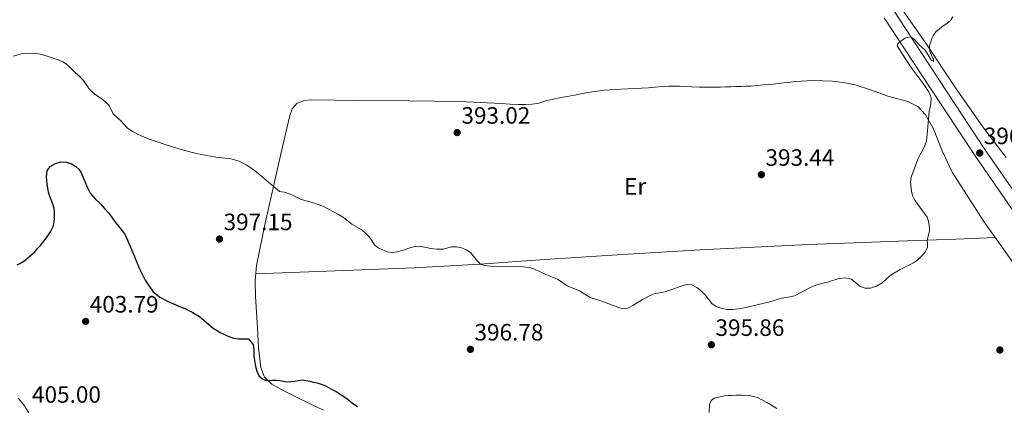
# Model space of a CAD drawing. Extents: x 594816 to 601771, y 659882 to 664605.
# Drawn here: x 596403 to 596820, y 664018 to 664181 of the extents above; entities that cross this region are included whole.
import ezdxf
from ezdxf.enums import TextEntityAlignment as Align

# ---------------------------------------------------------------- set-up
doc = ezdxf.new("R2010")
doc.units = 0
doc.header["$MEASUREMENT"] = 0
doc.linetypes.add('DGN Style 3', pattern=[116.474652, 83.19618, -33.278472])
for name, color, linetype in [('Nivel 21', 7, 'Continuous'), ('Nivel 36', 7, 'Continuous'), ('Nivel 37', 7, 'Continuous'), ('Nivel 4', 7, 'Continuous'), ('Nivel 41', 7, 'Continuous'), ('Nivel 5', 7, 'Continuous'), ('Nivel 7', 7, 'Continuous')]:
    doc.layers.add(name, color=color, linetype=linetype)
doc.styles.add('Style-arial', font='arial.shx', dxfattribs={"bigfont": 'arialbig.shx'})
doc.styles.add('Style-arialn', font='arialn.shx', dxfattribs={"bigfont": 'arialnbig.shx'})

# ---------------------------------------------------------------- blocks, each defined once
blk = doc.blocks.new('5PATER')
at = {"layer": 'Nivel 7', "linetype": 'Continuous', "lineweight": 0}
h = blk.add_hatch(color=53, dxfattribs=at)
edge = h.paths.add_edge_path()
edge.add_ellipse((0, 0), major_axis=(-1.1, -1.11), ratio=0.999422, start_angle=0, end_angle=360)

msp = doc.modelspace()

# ---------------------------------------------------------------- linework, layer by layer
at = {"layer": 'Nivel 21', "color": 7, "linetype": 'DGN Style 3', "lineweight": 0}
msp.add_polyline3d([(596772.87, 664185.05, 394.47), (596792.08, 664155.77, 395.9), (596811.33, 664126.6, 397.4), (596830.76, 664098.48, 398.5)], dxfattribs=at)
at = {"layer": 'Nivel 21', "color": 7, "linetype": 'Continuous', "lineweight": 0}
msp.add_polyline3d([(596768.7, 664182.28, 394.47), (596787.91, 664153.02, 395.9), (596807.18, 664123.8, 397.4), (596826.65, 664095.63, 398.5), (596846.12, 664067.48, 399.59), (596861.55, 664044.55, 400.45), (596876.97, 664021.62, 401.3), (596894.64, 663995.34, 402.19), (596912.3, 663969.06, 403.06), (596927.05, 663946.6, 403.99), (596941.71, 663924.1, 405.48), (596947.06, 663916.65, 406.14), (596952.54, 663909.27, 406.81), (596956.19, 663903.67, 407.29)], dxfattribs=at)
at = {"layer": 'Nivel 36', "color": 92, "linetype": 'Continuous', "lineweight": 0}
for points in [[(596820.26, 664123.08, 398.96), (596810.72, 664135.63, 397.96), (596798.52, 664153.11, 396.45), (596786.29, 664171.52, 395.03), (596772.33, 664191.51, 394.36)], [(596567.71, 664147.1, 392.83), (596588.81, 664146.79, 392.73), (596597.77, 664146.43, 392.41), (596606.73, 664145.94, 392.07), (596610.26, 664145.75, 392), (596613.79, 664145.56, 391.93), (596615.36, 664145.53, 391.83), (596616.92, 664145.56, 391.75), (596619.73, 664145.73, 391.71), (596622.52, 664146.15, 391.73), (596624.26, 664146.74, 391.77), (596626, 664147.32, 391.81), (596628.23, 664147.75, 391.9), (596630.46, 664148.18, 391.97), (596636.89, 664149.42, 392.06), (596643.32, 664150.66, 392.13), (596650.23, 664151.59, 392.26), (596657.18, 664152.09, 392.37), (596663.05, 664152.33, 392.39), (596668.92, 664152.58, 392.36), (596671.8, 664152.88, 392.33), (596674.68, 664153.16, 392.31), (596677.51, 664153.26, 392.31), (596680.33, 664153.29, 392.31), (596682.12, 664153.27, 392.31), (596683.9, 664153.24, 392.31), (596687.21, 664153.07, 392.31), (596690.52, 664152.93, 392.31), (596693.18, 664152.93, 392.31), (596695.84, 664152.93, 392.31), (596697.66, 664152.93, 392.31), (596699.48, 664152.95, 392.31), (596701.61, 664153.01, 392.31), (596703.74, 664153.09, 392.31), (596705.93, 664153.17, 392.31), (596708.12, 664153.25, 392.31), (596710.21, 664153.28, 392.31), (596712.3, 664153.33, 392.31), (596714.91, 664153.57, 392.3), (596717.52, 664153.83, 392.29), (596720.18, 664154.05, 392.31), (596722.84, 664154.29, 392.32), (596724.97, 664154.56, 392.31), (596727.1, 664154.84, 392.32), (596729.02, 664155.07, 392.44), (596730.94, 664155.3, 392.58), (596738.77, 664155.68, 393.09), (596746.62, 664155.4, 393.49), (596751.52, 664154.94, 393.62), (596756.36, 664153.94, 393.73), (596763.36, 664151.6, 393.87), (596770.27, 664149.14, 394.05), (596774.47, 664148.03, 394.3), (596778.68, 664146.89, 394.63), (596782.86, 664144.68, 395.02), (596786.17, 664141.22, 395.32), (596789.49, 664135.28, 395.54), (596793.21, 664125.93, 395.86), (596797.5, 664116.95, 396.18), (596810.91, 664096.01, 396.99), (596825.31, 664075.69, 397.8)], [(596531.4, 664016.29, 400.6), (596525.57, 664019.1, 400.56), (596519.74, 664021.91, 400.52), (596514.63, 664024.46, 400.45), (596509.61, 664027.3, 400.34), (596506.52, 664030.3, 400.17), (596504.92, 664034.26, 399.88), (596504, 664042.69, 398.96), (596503.58, 664051.16, 398.1), (596502.73, 664064.35, 397.39), (596502.59, 664070.93, 397.06), (596503.15, 664077.43, 396.69), (596506.71, 664095.42, 395.44), (596510.8, 664113.37, 394.2), (596513.92, 664127.15, 393.74), (596517.18, 664140.92, 393.3), (596518.16, 664143.71, 393.04), (596520.14, 664146.04, 392.71), (596523.14, 664147.32, 392.17), (596526.3, 664147.53, 391.75), (596536.44, 664147.43, 392.03), (596546.59, 664147.32, 392.56), (596567.71, 664147.1, 392.83)], [(596502.84, 664073.88, 396.89), (596536.43, 664075.15, 396.05), (596570.01, 664076.42, 395.2), (596597.54, 664078.04, 394.39), (596625.05, 664080.01, 393.67), (596657.95, 664082.11, 393.6), (596690.84, 664084.1, 393.93), (596736.62, 664086.32, 393.61), (596759.51, 664087.23, 393.77), (596782.36, 664088.07, 394.82), (596799.02, 664088.67, 396.04), (596815.68, 664089.28, 397.26)], [(596723.23, 664016.97, 398.74), (596719.25, 664019.45, 398.4), (596715.08, 664021.7, 398.07), (596711.71, 664022.46, 397.84), (596708.28, 664022.61, 397.67), (596706.17, 664022.61, 397.66), (596704.06, 664022.55, 397.72), (596702.61, 664022.49, 397.76), (596701.18, 664022.34, 397.81), (596699.84, 664022.08, 397.96), (596698.51, 664021.78, 398.08), (596696.76, 664021.37, 398.08), (596695.48, 664020.42, 398.08), (596694.7, 664018.69, 398.17), (596694.65, 664015.29, 398.44)]]:
    msp.add_polyline3d(points, dxfattribs=at)
at = {"layer": 'Nivel 4', "color": 30, "linetype": 'Continuous', "lineweight": 30, "elevation": 400, "flags": 128}
for points in [[(596401.87, 664077.74), (596403.75, 664078.74), (596405.2, 664079.76), (596409.29, 664083.3), (596410.49, 664084.65), (596411.69, 664085.99), (596412.97, 664087.58), (596414.19, 664089.24), (596415.9, 664091.65), (596417.21, 664094.31), (596417.51, 664095.87), (596417.61, 664097.45), (596417.67, 664100.04), (596417.42, 664101.73), (596416.94, 664103.38), (596416.01, 664105.72), (596415.51, 664107.07), (596415.08, 664108.45), (596414.73, 664110.23), (596414.51, 664112.02), (596414.36, 664113.47), (596414.27, 664114.92), (596414.46, 664117.51), (596415.82, 664119.4), (596418.07, 664120.63), (596420.35, 664121.37), (596422.71, 664121.22), (596424.76, 664120.52), (596426.68, 664119.32), (596427.89, 664118.21), (596428.81, 664116.89), (596429.65, 664114.92), (596430.46, 664112.95), (596431.51, 664110.38), (596432.81, 664107.93), (596434.85, 664105.65), (596437.02, 664103.51), (596438.8, 664101.55), (596440.55, 664099.56), (596442, 664097.6), (596443.42, 664095.62), (596444.64, 664094.17), (596445.87, 664092.73), (596447.24, 664090.9), (596447.91, 664089.59), (596448.51, 664088.25), (596451.02, 664082.3), (596453.51, 664076.34), (596455.96, 664071.24), (596459.23, 664066.52), (596462.14, 664064.09), (596465.47, 664062.34), (596469.28, 664060.74), (596473.08, 664059.13), (596476.09, 664057.57), (596479, 664055.83), (596481.9, 664053.42), (596484.78, 664050.97), (596487.97, 664049.04), (596491.37, 664047.48), (596493.42, 664046.73), (596495.53, 664046.39), (596497.63, 664046.39), (596499.74, 664046.39), (596500.73, 664045.25), (596501.71, 664044.1), (596501.93, 664041.88), (596501.94, 664040.49), (596501.99, 664039.1), (596502.24, 664037.41), (596502.56, 664035.73), (596502.87, 664034.25), (596503.23, 664032.77), (596504.11, 664030.79), (596505.62, 664029.56), (596507.21, 664028.87), (596509.8, 664028.95), (596511.35, 664028.94), (596512.9, 664028.89), (596514.4, 664028.59), (596515.9, 664028.31), (596517.63, 664028.39), (596519.37, 664028.57), (596520.91, 664028.86), (596522.44, 664029.06), (596524.06, 664028.89), (596525.67, 664028.54), (596527.23, 664028.18)], [(596527.23, 664028.18), (596528.77, 664027.78), (596530.39, 664027.27), (596531.98, 664026.65), (596533.55, 664025.9), (596535.1, 664025.09), (596536.83, 664024.12), (596538.53, 664023.09), (596540, 664022.08), (596541.44, 664021.02), (596542.87, 664019.89), (596544.3, 664018.77), (596545.83, 664017.79)]]:
    msp.add_lwpolyline(points, dxfattribs=at)
at = {"layer": 'Nivel 5', "color": 30, "linetype": 'Continuous', "lineweight": 0, "flags": 128}
for points, elevation in [([(596780.09, 664114.79), (596782.87, 664122.44), (596783.87, 664124.44), (596784.97, 664126.41), (596785.88, 664128.18), (596786.52, 664130.05), (596787.07, 664134.52), (596787.67, 664142.61), (596788.41, 664145.87), (596788.54, 664148.34), (596788.11, 664149.73), (596787.41, 664151.04), (596786.32, 664152.77), (596785.17, 664154.44), (596780.03, 664161.24), (596778.41, 664163.69), (596774.2, 664170.35), (596774.41, 664171.24), (596775.36, 664172.12), (596777.65, 664173.82), (596779.89, 664174.16), (596781.52, 664173.07), (596783.55, 664170.8), (596785.96, 664168.51), (596788.77, 664164.15), (596789.52, 664163.76), (596789.55, 664164.55), (596787.95, 664167.99), (596787.87, 664170.45), (596788.78, 664173.28), (596789.5, 664174.9), (596790.59, 664176.33), (596792.07, 664177.64), (596793.61, 664178.84), (596795.17, 664179.89), (596796.7, 664181.05), (596797.75, 664182.67)], 395), ([(596400.09, 664166.07), (596403.64, 664166.93), (596407.3, 664167.31), (596410.95, 664166.95), (596414.03, 664166.16), (596419.17, 664164.46), (596421.21, 664163.57), (596422.69, 664162.65), (596423.99, 664161.51), (596429.82, 664155.67), (596432.2, 664152.29), (596433.4, 664151.06), (596434.71, 664149.94), (596437.77, 664147.86), (596439.33, 664146.56), (596440.75, 664145.09), (596442.47, 664141.65), (596445.69, 664138.61), (596448.41, 664135.67), (596450.57, 664134.08), (596452.97, 664132.87), (596455.54, 664131.77), (596458.15, 664130.77), (596464.44, 664128.63), (596472.2, 664126.21), (596476.02, 664125.23), (596479.87, 664124.39), (596485.93, 664123.3), (596492.39, 664122.6), (596495.79, 664121.66), (596498.92, 664120.01), (596502.23, 664117.6), (596505.39, 664115.06), (596512.84, 664108.74), (596514.95, 664108.44), (596516.65, 664107.93), (596518.29, 664107.21), (596521.97, 664105.33), (596526.8, 664104.08), (596529.15, 664103.3)], 395), ([(596529.15, 664103.3), (596531.43, 664102.38), (596533.53, 664101.32), (596537.78, 664099.03), (596539.92, 664097.78), (596543.38, 664095.01), (596547.64, 664092.5), (596549.38, 664091.03), (596550.95, 664089.39), (596553.02, 664086.23), (596554.61, 664085.01), (596556.44, 664084.1), (596558.52, 664083.29), (596560.62, 664082.98), (596562.67, 664083.26), (596564.7, 664083.79), (596568.43, 664085.11), (596570.34, 664085.51), (596572.26, 664085.59), (596576.83, 664084.69), (596579.43, 664084.42), (596582.04, 664084.35), (596585.64, 664085.37), (596587.73, 664085.36), (596589.82, 664084.93), (596591.99, 664084.09), (596593.83, 664082.76), (596596.63, 664079.36), (596597.88, 664078.06), (596599.52, 664077.43), (596602.09, 664077.16), (596604.68, 664077.02), (596615.99, 664076.89), (596618.4, 664076.61), (596620.74, 664075.89), (596625.46, 664073.65), (596630.39, 664071.64), (596634.57, 664068.93), (596639.76, 664066.79), (596641.98, 664065.32), (596644.27, 664063.97), (596648.43, 664062.65), (596658.01, 664059.15), (596660.17, 664059.39), (596662.32, 664060.59), (596666.41, 664063.14), (596668.8, 664064.42), (596671.29, 664065.49), (596675.94, 664066.36), (596682.78, 664068.71), (596685.14, 664069.46), (596687.31, 664069.33), (596689.47, 664068.18), (596691.33, 664066.66), (596692.9, 664065.01), (596695.82, 664061.43), (596697.61, 664060.15), (596699.67, 664059.36), (596702.07, 664058.89), (596704.46, 664058.85), (596707.04, 664059.11), (596709.6, 664059.56), (596720.34, 664062.13), (596725.21, 664063.6), (596728.03, 664064.05), (596730.8, 664064.68), (596737.51, 664068.17), (596739.8, 664069.2), (596742.22, 664069.88), (596744.67, 664070.44), (596749.51, 664071.99), (596752.16, 664072.22), (596754.82, 664071.66), (596756.65, 664070.2), (596758.45, 664068.63), (596760.66, 664067.92), (596762.88, 664067.88), (596765.42, 664068.69), (596767.82, 664070.07), (596771.14, 664073.11), (596773.28, 664074.48), (596775.48, 664075.76), (596781.13, 664078.59), (596782.81, 664079.79), (596784.36, 664081.22), (596785.95, 664083.01), (596787.03, 664085.08), (596787.02, 664086.66), (596786.88, 664088.23), (596787.43, 664090.24), (596787.87, 664092.26), (596787.82, 664093.75), (596787.35, 664096.64), (596786.84, 664097.94), (596785.8, 664099.41), (596782.93, 664103.2), (596781.7, 664105.07), (596780.71, 664107.11), (596780.22, 664108.9), (596779.84, 664112.78), (596780.09, 664114.79)], 395), ([(596406.7, 664015.15), (596404.57, 664018.53), (596402.27, 664021.3)], 405)]:
    msp.add_lwpolyline(points, dxfattribs=dict(at, elevation=elevation))

# ---------------------------------------------------------------- block references
at = {"layer": 'Nivel 7', "color": 53, "linetype": 'Continuous', "lineweight": 0}
for p in [(596588, 664133.7, 393.02), (596809.1, 664125.04, 396.94), (596716.72, 664115.89, 393.44), (596487.43, 664088.65, 397.15), (596430.79, 664053.81, 403.79), (596593.6, 664041.99, 396.78), (596695.56, 664043.94, 395.86), (596817.64, 664041.75, 396.88)]:
    msp.add_blockref('5PATER', p, dxfattribs=at)

# ---------------------------------------------------------------- texts
at = {"layer": 'Nivel 37', "color": 92, "linetype": 'Continuous', "lineweight": 0, "style": 'Style-arialn'}
msp.add_text('Er', height=7, dxfattribs=at).set_placement((596663.3, 664110.94, 393.1), align=Align.MIDDLE_CENTER)
at = {"layer": 'Nivel 41', "color": 7, "linetype": 'Continuous', "lineweight": 0, "style": 'Style-arial'}
for s, p in [('393.02', (596589.8, 664137.45, 393.02)), ('396.94', (596810.84, 664128.79, 396.94)), ('393.44', (596718.45, 664119.64, 393.44)), ('397.15', (596489.17, 664092.4, 397.15)), ('403.79', (596432.52, 664057.56, 403.79)), ('395.86', (596697.3, 664047.69, 395.86)), ('396.78', (596595.33, 664045.74, 396.78)), ('405.00', (596408.11, 664019.42, 405))]:
    msp.add_text(s, height=7, dxfattribs=at).set_placement(p)

doc.saveas('drawing.dxf')
